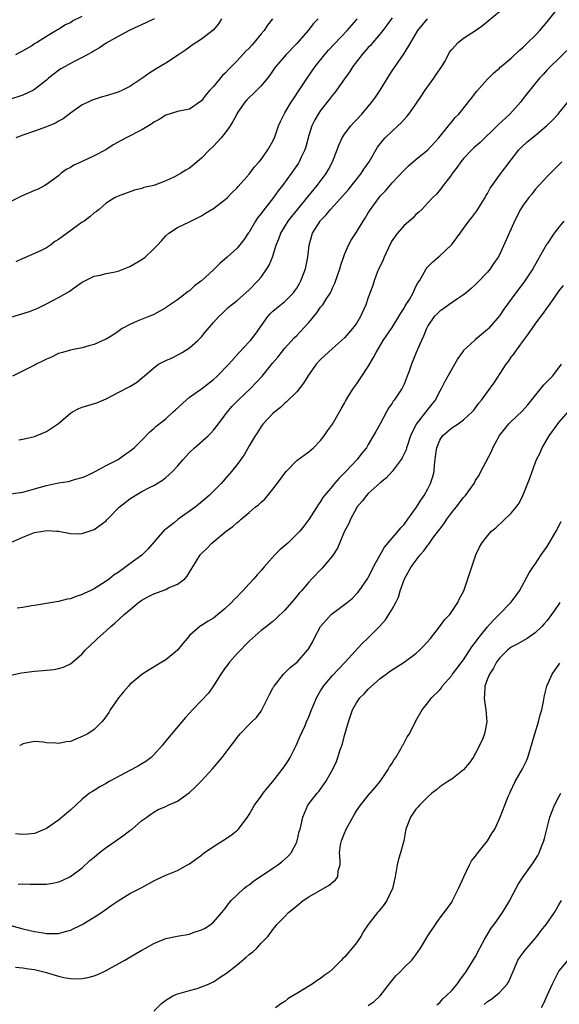
# Model space of a CAD drawing. Units: inches. Extents: x 2529000 to 2532000, y 1551000 to 1554000.
# Drawn here: x 2529340 to 2529431, y 1552038 to 1552203 of the extents above; entities that cross this region are included whole.
import ezdxf

# ---------------------------------------------------------------- set-up
doc = ezdxf.new("R2010")
doc.units = ezdxf.units.IN
doc.header["$MEASUREMENT"] = 0
doc.layers.add('LD25291551_2ft', color=84, linetype='Continuous')

msp = doc.modelspace()

# ---------------------------------------------------------------- linework, layer by layer
at = {"layer": 'LD25291551_2ft'}
for points, elevation in [([(2529339, 1552115.11), (2529341, 1552115.99), (2529343, 1552116.76), (2529344.36, 1552117), (2529345, 1552117.1), (2529346.71, 1552117), (2529347, 1552116.98), (2529349, 1552116.6), (2529350.57, 1552116.57), (2529351, 1552116.59), (2529353, 1552117.25), (2529354.02, 1552117.98), (2529355, 1552118.75), (2529355.12, 1552118.88), (2529355.21, 1552119), (2529357.21, 1552121), (2529358.2, 1552121.8), (2529359, 1552122.43), (2529359.87, 1552123), (2529361, 1552123.66), (2529362.38, 1552124.38), (2529363, 1552124.68), (2529364.46, 1552125.54), (2529365, 1552125.98), (2529366.14, 1552127), (2529367, 1552127.91), (2529367.93, 1552129), (2529369, 1552130.18), (2529369.81, 1552131), (2529372.1, 1552133), (2529372.57, 1552133.43), (2529373, 1552133.92), (2529373.84, 1552135), (2529375, 1552136.5), (2529375.35, 1552137), (2529376.1, 1552137.9), (2529377.15, 1552139), (2529379.29, 1552141), (2529380.13, 1552141.87), (2529381.18, 1552143), (2529383, 1552145.26), (2529383.8, 1552146.2), (2529384.43, 1552147), (2529385, 1552147.69), (2529386.56, 1552149.44), (2529387, 1552149.85), (2529387.56, 1552150.44), (2529389, 1552152.03), (2529390.35, 1552153.65), (2529391, 1552154.57), (2529391.21, 1552154.79), (2529391.35, 1552155), (2529391.93, 1552155.93), (2529392.63, 1552157), (2529392.76, 1552157.24), (2529393, 1552157.82), (2529393.37, 1552158.63), (2529394.21, 1552161), (2529394.38, 1552161.62), (2529395, 1552163.41), (2529395.68, 1552165), (2529396.15, 1552165.85), (2529397, 1552167.15), (2529398.12, 1552169), (2529398.48, 1552169.52), (2529399, 1552170.43), (2529399.35, 1552171), (2529400.82, 1552173), (2529401, 1552173.22), (2529401.87, 1552174.13), (2529403, 1552175.44), (2529405, 1552177.58), (2529405.72, 1552178.28), (2529407, 1552179.38), (2529409.01, 1552181), (2529410.83, 1552183), (2529412.48, 1552185), (2529413, 1552185.69), (2529413.58, 1552186.42), (2529414.18, 1552187), (2529416.32, 1552189.68), (2529417.19, 1552190.81), (2529419, 1552192.85), (2529420.07, 1552193.93), (2529421, 1552194.71), (2529421.14, 1552194.86), (2529421.3, 1552195), (2529423, 1552196.38), (2529424.34, 1552197.66), (2529425, 1552198.22), (2529425.38, 1552198.62), (2529425.8, 1552199), (2529427, 1552200.19), (2529427.76, 1552201), (2529429, 1552202.47), (2529431.01, 1552205)], 7322), ([(2529339, 1552123.27), (2529341, 1552123.55), (2529343, 1552124.08), (2529345, 1552124.66), (2529347, 1552125.08), (2529348.66, 1552125.34), (2529349, 1552125.44), (2529349.69, 1552125.69), (2529351, 1552126.01), (2529351.73, 1552126.27), (2529353.18, 1552127), (2529355, 1552128.01), (2529357, 1552129.04), (2529358.15, 1552129.85), (2529359, 1552130.41), (2529359.73, 1552131), (2529361, 1552132.27), (2529362.34, 1552133.66), (2529363, 1552134.22), (2529363.38, 1552134.62), (2529365, 1552135.87), (2529366.24, 1552137), (2529366.65, 1552137.35), (2529368.41, 1552139), (2529369, 1552139.46), (2529371, 1552140.86), (2529373, 1552142.44), (2529373.61, 1552143), (2529375.57, 1552145), (2529377.34, 1552147), (2529379, 1552148.75), (2529379.21, 1552149), (2529379.99, 1552150.01), (2529382.14, 1552153), (2529382.54, 1552153.46), (2529383, 1552153.91), (2529383.59, 1552154.41), (2529385, 1552155.55), (2529386.45, 1552157), (2529386.69, 1552157.31), (2529387, 1552157.77), (2529387.45, 1552158.55), (2529387.69, 1552159), (2529388.48, 1552161), (2529388.87, 1552163), (2529389.06, 1552165), (2529389.66, 1552167), (2529390.91, 1552169), (2529391, 1552169.11), (2529391.92, 1552170.08), (2529392.67, 1552171), (2529394.74, 1552173.26), (2529395.68, 1552174.32), (2529397.81, 1552177), (2529398.26, 1552177.74), (2529399.14, 1552179), (2529400.57, 1552181.43), (2529401.42, 1552182.58), (2529401.83, 1552183), (2529403, 1552184.15), (2529403.97, 1552185), (2529404.5, 1552185.5), (2529405.44, 1552186.56), (2529405.79, 1552187), (2529407, 1552188.67), (2529407.92, 1552190.08), (2529408.55, 1552191), (2529409.98, 1552193), (2529410.39, 1552193.61), (2529411.35, 1552195), (2529411.84, 1552195.84), (2529412.47, 1552197), (2529412.64, 1552197.36), (2529413, 1552197.82), (2529414.09, 1552199), (2529415, 1552199.71), (2529416.98, 1552201.02), (2529418.14, 1552201.86), (2529421, 1552204.21)], 7320), ([(2529382.92, 1552203), (2529382.07, 1552201.93), (2529381.51, 1552201), (2529381, 1552200.44), (2529379.83, 1552199), (2529379.43, 1552198.57), (2529379, 1552198.07), (2529378.47, 1552197.53), (2529377, 1552195.92), (2529375.52, 1552194.48), (2529375, 1552193.87), (2529374.55, 1552193.45), (2529373, 1552191.61), (2529372.43, 1552191), (2529371.76, 1552190.24), (2529371, 1552189.2), (2529369, 1552187.82), (2529367.54, 1552187.54), (2529367, 1552187.4), (2529365, 1552186.82), (2529363.91, 1552186.09), (2529363, 1552185.61), (2529362.66, 1552185.34), (2529361, 1552184.35), (2529358.38, 1552183), (2529356.19, 1552181.81), (2529354.94, 1552181), (2529353, 1552179.96), (2529351, 1552179.02), (2529349.59, 1552178.41), (2529349, 1552178.01), (2529348.32, 1552177.68), (2529347.41, 1552177), (2529347, 1552176.64), (2529345, 1552175.15), (2529344.74, 1552175), (2529343.6, 1552174.4), (2529343, 1552174.16), (2529340.78, 1552173.22), (2529337, 1552171.3)], 7310), ([(2529363.05, 1552202.95), (2529361.69, 1552202.31), (2529359, 1552201.07), (2529357, 1552200), (2529355, 1552198.91), (2529353.88, 1552198.12), (2529353, 1552197.62), (2529352.64, 1552197.36), (2529351, 1552196.47), (2529350, 1552196), (2529349, 1552195.49), (2529348.12, 1552195), (2529347.42, 1552194.58), (2529347, 1552194.31), (2529346.26, 1552193.74), (2529345.32, 1552193), (2529345, 1552192.71), (2529343, 1552191.1), (2529342.8, 1552191), (2529341, 1552190.17), (2529338.62, 1552189.38)], 7306), ([(2529339, 1552152.89), (2529342.12, 1552153.88), (2529343, 1552154.19), (2529343.56, 1552154.44), (2529345, 1552155.13), (2529347, 1552156.21), (2529348.78, 1552157.22), (2529350.28, 1552158.28), (2529351, 1552158.76), (2529353, 1552159.78), (2529353.98, 1552159.98), (2529355, 1552160.22), (2529356.51, 1552160.51), (2529357, 1552160.63), (2529359, 1552161.4), (2529361, 1552162.59), (2529361.54, 1552163), (2529363, 1552164.35), (2529363.62, 1552165), (2529364.28, 1552165.72), (2529365, 1552166.54), (2529365.51, 1552167), (2529367, 1552167.96), (2529369, 1552168.88), (2529371, 1552169.9), (2529371.65, 1552170.35), (2529373, 1552171.15), (2529375, 1552172.64), (2529375.38, 1552173), (2529376.17, 1552173.83), (2529377, 1552174.6), (2529377.18, 1552174.82), (2529379, 1552176.88), (2529379.89, 1552178.11), (2529380.7, 1552179), (2529381, 1552179.39), (2529382.14, 1552181), (2529383, 1552182.46), (2529383.17, 1552182.83), (2529383.25, 1552183), (2529383.94, 1552185), (2529384.26, 1552185.74), (2529384.87, 1552187), (2529385, 1552187.2), (2529386.06, 1552189), (2529386.43, 1552189.57), (2529387.41, 1552191), (2529388.73, 1552193), (2529390.11, 1552195), (2529391.7, 1552197), (2529392.31, 1552197.69), (2529395.48, 1552201), (2529397, 1552202.81), (2529397.14, 1552203)], 7314), ([(2529403, 1552203.17), (2529402.1, 1552201.9), (2529401.42, 1552201), (2529401, 1552200.48), (2529399.74, 1552199), (2529399.42, 1552198.58), (2529399, 1552198.15), (2529397.96, 1552197), (2529396.43, 1552195), (2529395.89, 1552194.11), (2529395, 1552192.91), (2529393.67, 1552191), (2529393.38, 1552190.62), (2529393, 1552190.18), (2529392.5, 1552189.5), (2529391, 1552187.57), (2529390.6, 1552187), (2529390, 1552186), (2529389.51, 1552185), (2529389, 1552183.4), (2529388.49, 1552181.51), (2529388.34, 1552181), (2529387.74, 1552179.74), (2529387.42, 1552179), (2529387.26, 1552178.74), (2529386.05, 1552177), (2529384.59, 1552175), (2529383.88, 1552174.11), (2529383.09, 1552173), (2529381.28, 1552170.72), (2529381, 1552170.29), (2529380.43, 1552169.57), (2529380.06, 1552169), (2529379, 1552167.19), (2529378.85, 1552167), (2529378.12, 1552165.88), (2529377, 1552164.51), (2529375.34, 1552163), (2529374.08, 1552161.92), (2529373.21, 1552161), (2529373, 1552160.83), (2529370.99, 1552159), (2529369.85, 1552158.15), (2529369, 1552157.35), (2529368.78, 1552157.22), (2529367, 1552155.84), (2529365.3, 1552154.7), (2529365, 1552154.46), (2529363, 1552153.34), (2529362.77, 1552153.23), (2529362.14, 1552153), (2529360.23, 1552152.23), (2529359, 1552151.7), (2529357.72, 1552151), (2529357, 1552150.53), (2529356.11, 1552149.89), (2529355, 1552149.23), (2529354.85, 1552149.15), (2529353, 1552148.34), (2529352.1, 1552148.1), (2529351, 1552147.79), (2529349.5, 1552147.5), (2529349, 1552147.38), (2529347.66, 1552147), (2529347, 1552146.79), (2529345.81, 1552146.19), (2529345, 1552145.84), (2529344.43, 1552145.57), (2529343.27, 1552145), (2529343, 1552144.85), (2529339.27, 1552143)], 7316), ([(2529390.61, 1552203), (2529389.83, 1552202.17), (2529388.91, 1552201), (2529387, 1552198.83), (2529385.2, 1552197), (2529383.48, 1552195), (2529383.28, 1552194.72), (2529382.5, 1552193.5), (2529382.11, 1552193), (2529381, 1552191.71), (2529379.64, 1552190.36), (2529379, 1552189.77), (2529378.62, 1552189.38), (2529378.3, 1552189), (2529377, 1552187.15), (2529376.91, 1552187), (2529376.26, 1552185.74), (2529375.81, 1552185), (2529375, 1552183.84), (2529374.31, 1552183), (2529373, 1552181.61), (2529372.36, 1552181), (2529371, 1552179.58), (2529369.61, 1552178.39), (2529369, 1552177.93), (2529368.4, 1552177.6), (2529367.47, 1552177), (2529366.46, 1552176.46), (2529365, 1552175.79), (2529363, 1552174.98), (2529361.34, 1552174.66), (2529361, 1552174.5), (2529359.77, 1552174.23), (2529357, 1552173.24), (2529356.52, 1552173), (2529355, 1552172.06), (2529353.82, 1552171), (2529353.36, 1552170.64), (2529353, 1552170.43), (2529352.28, 1552169.72), (2529351.29, 1552169), (2529351, 1552168.83), (2529347.6, 1552166.4), (2529347, 1552165.92), (2529346.42, 1552165.58), (2529345.64, 1552165), (2529345, 1552164.55), (2529344.1, 1552164.1), (2529343, 1552163.58), (2529341.18, 1552162.82), (2529341, 1552162.73), (2529339.82, 1552162.18)], 7312), ([(2529374.38, 1552203), (2529373.85, 1552202.15), (2529372.94, 1552201.06), (2529371, 1552199.59), (2529369.44, 1552198.56), (2529368.3, 1552197.7), (2529367, 1552196.82), (2529365, 1552195.53), (2529363.42, 1552194.58), (2529362.18, 1552193.82), (2529361, 1552192.96), (2529359, 1552191.64), (2529357.73, 1552191), (2529357, 1552190.67), (2529355, 1552190.06), (2529354.16, 1552189.84), (2529353, 1552189.46), (2529352.67, 1552189.33), (2529351.97, 1552189), (2529351, 1552188.52), (2529349, 1552187.15), (2529347.79, 1552186.21), (2529347, 1552185.8), (2529346.51, 1552185.49), (2529345, 1552184.86), (2529343, 1552184.15), (2529341, 1552183.47), (2529339.85, 1552183)], 7308), ([(2529339.86, 1552197), (2529340.6, 1552197.4), (2529341, 1552197.59), (2529342.46, 1552198.46), (2529343, 1552198.81), (2529343.1, 1552198.9), (2529343.3, 1552199), (2529345, 1552200.08), (2529346.58, 1552201), (2529346.83, 1552201.17), (2529347, 1552201.24), (2529348.05, 1552201.95), (2529349, 1552202.37), (2529349.38, 1552202.62), (2529351, 1552203.42)], 7304), ([(2529340.35, 1552132.35), (2529341, 1552132.44), (2529343, 1552132.91), (2529345, 1552133.7), (2529347, 1552135.09), (2529349, 1552136.79), (2529349.33, 1552137), (2529350.42, 1552137.58), (2529351, 1552137.81), (2529353.46, 1552138.54), (2529355, 1552139.22), (2529357, 1552140.27), (2529359, 1552141.25), (2529360.08, 1552141.92), (2529361.18, 1552142.82), (2529361.36, 1552143), (2529363, 1552144.43), (2529363.8, 1552145), (2529365, 1552145.65), (2529365.95, 1552146.05), (2529367.28, 1552146.72), (2529367.77, 1552147), (2529369, 1552147.77), (2529370.4, 1552149), (2529371, 1552149.62), (2529371.61, 1552150.39), (2529373, 1552151.99), (2529373.91, 1552153), (2529374.46, 1552153.54), (2529375.48, 1552154.52), (2529376.04, 1552155), (2529377, 1552155.72), (2529378.44, 1552157), (2529379, 1552157.48), (2529380.48, 1552159), (2529381, 1552159.61), (2529381.99, 1552161), (2529382.37, 1552161.63), (2529382.9, 1552163), (2529383.55, 1552165), (2529383.96, 1552166.04), (2529384.32, 1552167), (2529385.55, 1552169), (2529386.18, 1552169.82), (2529390.41, 1552175), (2529391.93, 1552177), (2529392.31, 1552177.69), (2529393.01, 1552179), (2529394.1, 1552181.9), (2529394.62, 1552183), (2529395, 1552183.6), (2529396.05, 1552185), (2529396.5, 1552185.5), (2529397, 1552186.01), (2529397.9, 1552187), (2529399, 1552188.25), (2529399.61, 1552189), (2529400.19, 1552189.81), (2529401, 1552190.99), (2529402.51, 1552193.49), (2529403, 1552194.26), (2529403.5, 1552195), (2529405, 1552197.13), (2529406.14, 1552199), (2529407.32, 1552201), (2529408.91, 1552203)], 7318), ([(2529432.33, 1552197.67), (2529431, 1552196.34), (2529429.57, 1552195), (2529429, 1552194.4), (2529428.36, 1552193.64), (2529427.74, 1552193), (2529427, 1552192.12), (2529426.11, 1552191), (2529425.63, 1552190.37), (2529425, 1552189.61), (2529424.52, 1552189), (2529422.77, 1552187), (2529420.79, 1552185.21), (2529420.61, 1552185), (2529417.77, 1552182.23), (2529416.7, 1552181.3), (2529416.39, 1552181), (2529415, 1552179.55), (2529414.53, 1552179), (2529413.93, 1552178.07), (2529413.09, 1552177), (2529413, 1552176.85), (2529411.55, 1552175), (2529411.34, 1552174.66), (2529410.43, 1552173.57), (2529409.81, 1552173), (2529409, 1552172.09), (2529407.99, 1552171), (2529407.49, 1552170.51), (2529407, 1552170.12), (2529406.45, 1552169.55), (2529405, 1552168.31), (2529403.88, 1552167), (2529403.49, 1552166.51), (2529403, 1552165.76), (2529402.72, 1552165.28), (2529401.64, 1552163), (2529401.47, 1552162.53), (2529400.74, 1552161), (2529400.55, 1552160.55), (2529399.97, 1552159), (2529399.75, 1552158.25), (2529399, 1552156.22), (2529398.6, 1552155), (2529397.69, 1552153), (2529397, 1552151.86), (2529396.37, 1552151), (2529395, 1552149.43), (2529394.53, 1552149), (2529393, 1552147.67), (2529391, 1552145.82), (2529390.27, 1552145), (2529388.84, 1552143), (2529388.15, 1552141.85), (2529387, 1552140.39), (2529385.29, 1552138.71), (2529385, 1552138.45), (2529384.26, 1552137.74), (2529383.29, 1552137), (2529383, 1552136.73), (2529381.33, 1552135), (2529381, 1552134.57), (2529380.42, 1552133.58), (2529380.01, 1552133), (2529379, 1552131.32), (2529378.19, 1552129.81), (2529377, 1552128.2), (2529376.06, 1552127), (2529375, 1552125.79), (2529374.28, 1552125), (2529372.32, 1552123), (2529370.52, 1552121.48), (2529369.93, 1552121), (2529367.06, 1552118.94), (2529366.45, 1552118.45), (2529365, 1552117.33), (2529364.8, 1552117.2), (2529362, 1552114), (2529361, 1552112.98), (2529359, 1552111.52), (2529358.31, 1552111), (2529357, 1552110.06), (2529356.35, 1552109.65), (2529355.55, 1552109), (2529355, 1552108.59), (2529353, 1552107.32), (2529352.34, 1552107), (2529351.42, 1552106.58), (2529351, 1552106.35), (2529349.96, 1552106.04), (2529349, 1552105.65), (2529348.44, 1552105.56), (2529347, 1552105.18), (2529345, 1552104.84), (2529343, 1552104.54), (2529342.49, 1552104.49), (2529341, 1552104.2), (2529340.05, 1552104.05)], 7324), ([(2529339, 1552092.82), (2529340.79, 1552093.21), (2529341.25, 1552093.25), (2529343, 1552093.52), (2529344.38, 1552093.62), (2529346.21, 1552093.79), (2529347, 1552093.95), (2529347.82, 1552094.18), (2529349, 1552094.74), (2529349.33, 1552095), (2529351, 1552096.43), (2529351.5, 1552097), (2529353.28, 1552098.72), (2529353.56, 1552099), (2529355, 1552100.27), (2529355.8, 1552101), (2529356.47, 1552101.53), (2529358.05, 1552103), (2529359, 1552103.82), (2529360.42, 1552105), (2529361, 1552105.42), (2529362.02, 1552105.98), (2529363, 1552106.47), (2529365, 1552107.23), (2529365.47, 1552107.47), (2529367, 1552108.12), (2529368.19, 1552109), (2529368.58, 1552109.42), (2529369, 1552110.13), (2529369.53, 1552111), (2529370.8, 1552113), (2529371, 1552113.23), (2529371.89, 1552114.11), (2529372.76, 1552115), (2529375.15, 1552117), (2529376.24, 1552117.76), (2529377, 1552118.46), (2529377.31, 1552118.69), (2529377.65, 1552119), (2529379, 1552120.12), (2529380.03, 1552121), (2529380.57, 1552121.43), (2529381, 1552121.86), (2529381.61, 1552122.39), (2529383, 1552124.03), (2529384.27, 1552125.73), (2529385, 1552126.74), (2529385.21, 1552127), (2529387, 1552128.83), (2529388.23, 1552129.77), (2529389, 1552130.33), (2529389.83, 1552131), (2529391, 1552132.19), (2529391.62, 1552133), (2529392.16, 1552133.84), (2529393, 1552134.96), (2529394.19, 1552137), (2529394.46, 1552137.54), (2529395, 1552138.46), (2529395.18, 1552138.82), (2529395.75, 1552139.75), (2529396.49, 1552141), (2529397, 1552141.64), (2529397.92, 1552143), (2529399, 1552144.63), (2529399.87, 1552146.13), (2529400.3, 1552147), (2529401.52, 1552149), (2529403, 1552151.15), (2529404.15, 1552153), (2529404.44, 1552153.56), (2529405, 1552154.42), (2529405.21, 1552154.79), (2529405.9, 1552155.9), (2529406.52, 1552157), (2529407, 1552158.05), (2529407.32, 1552158.68), (2529407.57, 1552159), (2529408.39, 1552160.39), (2529408.7, 1552161), (2529408.82, 1552161.18), (2529409.81, 1552162.19), (2529411, 1552163.2), (2529413, 1552165.12), (2529414.4, 1552167), (2529415, 1552167.77), (2529415.87, 1552169), (2529416.35, 1552169.65), (2529417.22, 1552170.78), (2529418.63, 1552173), (2529418.74, 1552173.26), (2529419, 1552173.69), (2529419.44, 1552174.56), (2529419.78, 1552175), (2529421, 1552176.74), (2529423, 1552179.34), (2529424.25, 1552181), (2529424.63, 1552181.37), (2529425.68, 1552182.32), (2529427, 1552183.37), (2529428.92, 1552185), (2529429.96, 1552186.04), (2529430.86, 1552187), (2529431, 1552187.15), (2529432.46, 1552189)], 7326), ([(2529431.49, 1552179), (2529431, 1552178.47), (2529429, 1552176.54), (2529427, 1552174.35), (2529426.42, 1552173.57), (2529425.92, 1552173), (2529425, 1552171.69), (2529424.56, 1552171), (2529423.56, 1552169), (2529423, 1552167.76), (2529422.63, 1552167), (2529421, 1552163.36), (2529420.82, 1552163), (2529420.05, 1552161.95), (2529419.46, 1552161), (2529419, 1552160.48), (2529417.3, 1552158.7), (2529417, 1552158.4), (2529416.27, 1552157.73), (2529415.43, 1552157), (2529415, 1552156.66), (2529413.99, 1552155.99), (2529412.54, 1552155), (2529411.65, 1552154.35), (2529411, 1552153.91), (2529410.53, 1552153.47), (2529410.05, 1552153), (2529409, 1552151.45), (2529408.77, 1552151), (2529408.29, 1552149.71), (2529407.92, 1552149), (2529407.01, 1552146.99), (2529406.24, 1552145), (2529405.85, 1552143.85), (2529405.55, 1552143), (2529405, 1552141.69), (2529404.67, 1552141), (2529403.35, 1552139), (2529403.19, 1552138.81), (2529403, 1552138.48), (2529402.38, 1552137.62), (2529402.04, 1552137), (2529401, 1552135.03), (2529400.28, 1552133.72), (2529399, 1552131.52), (2529398.68, 1552131), (2529397.92, 1552130.08), (2529397.12, 1552129), (2529395.22, 1552127), (2529394.1, 1552125.9), (2529393.34, 1552125), (2529393, 1552124.57), (2529391.65, 1552123), (2529391.37, 1552122.63), (2529391, 1552121.99), (2529390.56, 1552121.44), (2529389, 1552118.94), (2529388.17, 1552117.83), (2529387.51, 1552117), (2529387, 1552116.47), (2529385.48, 1552115), (2529384.15, 1552113.85), (2529383.31, 1552113), (2529381.51, 1552111), (2529381, 1552110.39), (2529380.33, 1552109.67), (2529379.8, 1552109), (2529379, 1552108.16), (2529377.97, 1552107), (2529377.47, 1552106.53), (2529377, 1552106), (2529376.49, 1552105.51), (2529376.05, 1552105), (2529375, 1552104.01), (2529373, 1552102.41), (2529372.11, 1552101.89), (2529371, 1552101.16), (2529370.89, 1552101.11), (2529370.72, 1552101), (2529369, 1552099.47), (2529368.59, 1552099), (2529367.88, 1552098.12), (2529367, 1552097), (2529365, 1552095.43), (2529364.35, 1552095), (2529362.25, 1552093.75), (2529361, 1552092.94), (2529359, 1552091.27), (2529358.75, 1552091), (2529357.94, 1552090.06), (2529357.07, 1552089), (2529355.67, 1552087), (2529355.44, 1552086.56), (2529354.63, 1552085.37), (2529354.29, 1552085), (2529353, 1552083.71), (2529351.91, 1552083), (2529351, 1552082.51), (2529349.89, 1552082.1), (2529349, 1552081.72), (2529348.35, 1552081.65), (2529347, 1552081.35), (2529346.58, 1552081.42), (2529345, 1552081.46), (2529344.41, 1552081.59), (2529343, 1552081.71), (2529341, 1552081.28), (2529340.84, 1552081.16), (2529340.48, 1552081)], 7328), ([(2529431.81, 1552169), (2529431, 1552168.03), (2529430.21, 1552167), (2529429, 1552165.23), (2529428.91, 1552165.09), (2529428.7, 1552164.7), (2529426.62, 1552161), (2529425.16, 1552158.84), (2529423.76, 1552157), (2529423, 1552155.94), (2529421.75, 1552154.25), (2529421, 1552153.15), (2529419.17, 1552151), (2529419, 1552150.82), (2529417.99, 1552150.01), (2529417, 1552149.14), (2529416.81, 1552149), (2529415, 1552147.31), (2529414.75, 1552147), (2529414.02, 1552145.97), (2529413, 1552144.21), (2529412.36, 1552143), (2529411.87, 1552142.13), (2529411.31, 1552141), (2529411, 1552140.47), (2529410.22, 1552139), (2529409.69, 1552138.31), (2529409, 1552137.47), (2529407.03, 1552134.97), (2529406.09, 1552133), (2529405.61, 1552131.61), (2529405.41, 1552131), (2529405.33, 1552130.67), (2529404.69, 1552129.31), (2529404.5, 1552129), (2529403, 1552127.02), (2529402.07, 1552125.93), (2529401, 1552125.11), (2529399, 1552123.3), (2529398.7, 1552123), (2529397.99, 1552122.01), (2529397.09, 1552121), (2529397, 1552120.87), (2529396, 1552119), (2529395.71, 1552118.29), (2529395.03, 1552117), (2529393.83, 1552114.17), (2529393, 1552112.88), (2529391.24, 1552110.76), (2529389.5, 1552109), (2529389, 1552108.46), (2529387.8, 1552107), (2529387.41, 1552106.59), (2529386.51, 1552105.49), (2529385, 1552103.75), (2529383.61, 1552102.39), (2529383, 1552101.86), (2529381.93, 1552101), (2529381, 1552100.3), (2529379, 1552098.53), (2529377, 1552096.45), (2529375.68, 1552095), (2529375.4, 1552094.6), (2529375, 1552094.08), (2529374.24, 1552093), (2529373, 1552091.02), (2529372.17, 1552089.83), (2529371, 1552088.55), (2529369.5, 1552087), (2529369, 1552086.43), (2529368.3, 1552085.7), (2529367.68, 1552085), (2529365, 1552081.79), (2529364.42, 1552081), (2529363, 1552079.46), (2529362.56, 1552079), (2529361.68, 1552078.32), (2529361, 1552077.96), (2529360.41, 1552077.59), (2529359.32, 1552077), (2529359, 1552076.85), (2529355.53, 1552075), (2529355.21, 1552074.79), (2529355, 1552074.64), (2529353.93, 1552074.07), (2529353, 1552073.48), (2529352.69, 1552073.31), (2529352.23, 1552073), (2529351, 1552072.03), (2529349, 1552070.19), (2529347, 1552068.49), (2529345, 1552067.12), (2529343.53, 1552066.47), (2529343, 1552066.28), (2529341.87, 1552066.13), (2529341, 1552066.09), (2529339.81, 1552066.19)], 7330), ([(2529340.24, 1552057.76), (2529341, 1552057.79), (2529342.26, 1552057.74), (2529343, 1552057.76), (2529344.26, 1552057.73), (2529345, 1552057.78), (2529346.08, 1552057.92), (2529347, 1552058.13), (2529347.63, 1552058.37), (2529349, 1552059.06), (2529351, 1552060.51), (2529352.29, 1552061.71), (2529353, 1552062.27), (2529353.86, 1552063), (2529355, 1552063.9), (2529356.63, 1552065), (2529356.83, 1552065.17), (2529358, 1552066), (2529359, 1552066.75), (2529359.38, 1552067), (2529361, 1552068.46), (2529361.85, 1552069), (2529362.5, 1552069.5), (2529363, 1552069.85), (2529363.74, 1552070.26), (2529365, 1552070.81), (2529365.39, 1552071), (2529367, 1552071.71), (2529369, 1552073.13), (2529369.97, 1552074.03), (2529371, 1552075.09), (2529372.87, 1552077.13), (2529374.45, 1552079), (2529375.98, 1552081), (2529376.43, 1552081.57), (2529377, 1552082.38), (2529377.29, 1552082.71), (2529377.51, 1552083), (2529379, 1552084.56), (2529379.45, 1552085), (2529380.25, 1552085.75), (2529381, 1552086.77), (2529381.14, 1552087), (2529382.15, 1552089), (2529382.4, 1552089.6), (2529383, 1552090.66), (2529383.11, 1552090.89), (2529383.19, 1552091), (2529384, 1552092), (2529384.77, 1552093), (2529384.88, 1552093.12), (2529385, 1552093.21), (2529385.9, 1552094.1), (2529387.05, 1552095), (2529388.79, 1552097), (2529388.88, 1552097.12), (2529389.62, 1552098.38), (2529389.91, 1552099), (2529391, 1552101.01), (2529391.93, 1552102.07), (2529392.79, 1552103), (2529393, 1552103.19), (2529395.44, 1552105), (2529396.29, 1552105.71), (2529397.27, 1552106.73), (2529397.47, 1552107), (2529398.88, 1552109), (2529399, 1552109.21), (2529399.59, 1552110.41), (2529399.9, 1552111), (2529400.98, 1552113.02), (2529401.71, 1552114.29), (2529403, 1552115.82), (2529404.02, 1552117), (2529404.44, 1552117.56), (2529405, 1552118.14), (2529405.66, 1552119), (2529407.11, 1552121), (2529407.81, 1552122.19), (2529408.38, 1552123), (2529409, 1552124.11), (2529409.44, 1552125), (2529409.83, 1552126.17), (2529410.03, 1552127), (2529410.1, 1552128.1), (2529410.24, 1552129), (2529410.39, 1552130.39), (2529410.48, 1552131), (2529411, 1552132.28), (2529411.45, 1552133), (2529413, 1552134.33), (2529414.07, 1552135), (2529415, 1552135.7), (2529416.41, 1552137), (2529416.69, 1552137.31), (2529417.55, 1552138.45), (2529418.02, 1552139), (2529419.48, 1552141), (2529420.1, 1552141.9), (2529422.12, 1552145), (2529422.51, 1552145.49), (2529423, 1552146.2), (2529423.35, 1552146.65), (2529423.58, 1552147), (2529425.05, 1552149), (2529425.91, 1552150.09), (2529426.49, 1552151), (2529427, 1552151.74), (2529427.95, 1552153), (2529428.41, 1552153.59), (2529429, 1552154.5), (2529429.23, 1552154.77), (2529430.28, 1552156.28), (2529431, 1552157.28), (2529431.75, 1552158.25)], 7332), ([(2529339, 1552050.84), (2529341, 1552050.25), (2529341.99, 1552050.01), (2529343, 1552049.81), (2529344.43, 1552049.57), (2529345, 1552049.5), (2529346.53, 1552049.47), (2529347, 1552049.49), (2529348.21, 1552049.79), (2529349, 1552050.01), (2529351, 1552051), (2529353, 1552052.19), (2529354.25, 1552053), (2529355.82, 1552054.18), (2529357, 1552054.95), (2529359, 1552056.21), (2529360.66, 1552057), (2529361, 1552057.21), (2529363, 1552058.32), (2529363.48, 1552058.52), (2529365, 1552059.27), (2529367, 1552060.07), (2529368.64, 1552061), (2529369, 1552061.17), (2529370.03, 1552061.97), (2529371, 1552062.63), (2529371.19, 1552062.81), (2529371.46, 1552063), (2529373, 1552064.06), (2529374.51, 1552065), (2529376.01, 1552065.99), (2529377.13, 1552066.87), (2529377.24, 1552067), (2529377.84, 1552067.84), (2529378.7, 1552069), (2529379, 1552069.45), (2529379.9, 1552071), (2529381, 1552072.53), (2529381.33, 1552073), (2529382.09, 1552073.91), (2529383, 1552074.96), (2529384.56, 1552077), (2529385, 1552077.61), (2529385.55, 1552078.45), (2529385.86, 1552079), (2529386.92, 1552081), (2529387.52, 1552082.48), (2529388.39, 1552084.39), (2529388.64, 1552085), (2529389, 1552085.81), (2529389.48, 1552087), (2529389.78, 1552087.78), (2529390.28, 1552089), (2529391, 1552090.18), (2529391.29, 1552090.71), (2529391.47, 1552091), (2529393, 1552092.75), (2529394.08, 1552093.92), (2529395.14, 1552095), (2529397.93, 1552098.07), (2529399, 1552099.07), (2529400.94, 1552101.06), (2529401.88, 1552102.12), (2529402.47, 1552103), (2529403, 1552103.89), (2529403.62, 1552105), (2529404.06, 1552105.94), (2529404.36, 1552107), (2529405.07, 1552109), (2529406.22, 1552111), (2529407.73, 1552113), (2529408.31, 1552113.69), (2529409, 1552114.66), (2529409.16, 1552114.84), (2529409.26, 1552115), (2529409.97, 1552115.97), (2529411, 1552117.35), (2529411.72, 1552118.28), (2529412.2, 1552119), (2529413, 1552120.11), (2529413.73, 1552121), (2529415, 1552122.65), (2529415.33, 1552123), (2529416.74, 1552125), (2529417, 1552125.48), (2529417.58, 1552126.42), (2529417.91, 1552127), (2529419.66, 1552130.34), (2529419.91, 1552131), (2529421, 1552133.04), (2529422.61, 1552135), (2529423, 1552135.4), (2529424.85, 1552137.15), (2529425.79, 1552138.21), (2529428.03, 1552141), (2529428.44, 1552141.56), (2529429.91, 1552143), (2529431, 1552144.38), (2529431.45, 1552145)], 7334), ([(2529339.8, 1552043.8), (2529341, 1552043.71), (2529341.59, 1552043.59), (2529343, 1552043.43), (2529344.75, 1552043), (2529347, 1552042.3), (2529347.89, 1552042.11), (2529349, 1552041.91), (2529350.13, 1552041.87), (2529351, 1552041.93), (2529351.93, 1552042.07), (2529353, 1552042.38), (2529353.45, 1552042.55), (2529354.43, 1552043), (2529355, 1552043.27), (2529358.13, 1552045), (2529359.94, 1552046.06), (2529361, 1552046.67), (2529361.62, 1552047), (2529363, 1552047.81), (2529364.34, 1552048.34), (2529365, 1552048.63), (2529366.95, 1552049.05), (2529369, 1552049.39), (2529369.62, 1552049.62), (2529371, 1552050.08), (2529371.61, 1552050.39), (2529372.52, 1552051), (2529373, 1552051.38), (2529374.43, 1552053), (2529375, 1552053.69), (2529375.53, 1552054.47), (2529376.01, 1552055), (2529377, 1552055.99), (2529378.13, 1552057), (2529378.6, 1552057.4), (2529379, 1552057.66), (2529379.74, 1552058.26), (2529383, 1552060.43), (2529383.82, 1552061), (2529384.47, 1552061.53), (2529385.54, 1552062.46), (2529386.04, 1552063), (2529387, 1552064.82), (2529387.08, 1552065), (2529387.42, 1552066.58), (2529387.55, 1552067), (2529387.73, 1552067.73), (2529388.01, 1552069), (2529388.85, 1552071), (2529389, 1552071.22), (2529390.4, 1552073), (2529390.68, 1552073.32), (2529391.87, 1552075), (2529393, 1552076.96), (2529393.64, 1552078.36), (2529393.88, 1552079), (2529394.29, 1552080.29), (2529394.67, 1552081.33), (2529395, 1552082.68), (2529395.67, 1552085), (2529396.37, 1552087), (2529397, 1552088.16), (2529397.58, 1552089), (2529398.28, 1552089.72), (2529399, 1552090.49), (2529399.51, 1552091), (2529401, 1552092.25), (2529401.98, 1552093), (2529402.57, 1552093.43), (2529405, 1552095.01), (2529407, 1552096.48), (2529407.61, 1552097), (2529408.29, 1552097.71), (2529409.42, 1552099), (2529410.94, 1552100.94), (2529411.85, 1552102.15), (2529412.66, 1552103), (2529414.02, 1552105), (2529414.31, 1552105.68), (2529415.05, 1552107), (2529415.73, 1552109), (2529416.37, 1552111), (2529417.04, 1552113), (2529417.69, 1552114.31), (2529418.05, 1552115), (2529419, 1552116.23), (2529419.68, 1552117), (2529420.42, 1552117.58), (2529423, 1552120), (2529423.84, 1552121), (2529424.33, 1552121.67), (2529425, 1552123.11), (2529426.11, 1552125.89), (2529426.48, 1552127), (2529427.25, 1552129), (2529427.84, 1552130.16), (2529428.18, 1552131), (2529429.34, 1552133), (2529431, 1552135.23), (2529432.54, 1552137)], 7336), ([(2529363, 1552036.45), (2529364.28, 1552037.72), (2529365, 1552038.26), (2529366.21, 1552039), (2529367, 1552039.34), (2529367.45, 1552039.45), (2529369, 1552039.92), (2529370.26, 1552040.26), (2529371, 1552040.5), (2529372.17, 1552041), (2529372.73, 1552041.27), (2529373, 1552041.39), (2529373.97, 1552042.03), (2529375.19, 1552042.81), (2529377, 1552044.24), (2529378.51, 1552045.49), (2529379, 1552045.95), (2529379.6, 1552046.4), (2529380.29, 1552047), (2529381, 1552047.83), (2529382.16, 1552049), (2529382.53, 1552049.47), (2529383, 1552050.15), (2529383.38, 1552050.62), (2529383.66, 1552051), (2529385, 1552052.33), (2529385.63, 1552053), (2529386.4, 1552053.6), (2529387, 1552054.12), (2529388.08, 1552055), (2529389, 1552055.63), (2529392.44, 1552057.56), (2529393.52, 1552058.48), (2529393.88, 1552059), (2529393.97, 1552059.98), (2529394.26, 1552061), (2529394.3, 1552061.7), (2529394.18, 1552063), (2529394.35, 1552064.35), (2529394.48, 1552065), (2529395, 1552066.3), (2529395.3, 1552067), (2529396.61, 1552069.39), (2529397, 1552070.06), (2529397.67, 1552071), (2529399, 1552072.62), (2529400.1, 1552073.9), (2529401.01, 1552075), (2529402.36, 1552077), (2529402.58, 1552077.42), (2529403, 1552078.06), (2529403.34, 1552078.66), (2529403.6, 1552079), (2529404.47, 1552080.47), (2529404.76, 1552081), (2529404.84, 1552081.16), (2529405.53, 1552082.47), (2529405.89, 1552083), (2529407, 1552085.18), (2529408.03, 1552087), (2529409, 1552088.2), (2529409.6, 1552089), (2529411, 1552090.39), (2529411.27, 1552090.73), (2529411.41, 1552091), (2529413, 1552092.8), (2529413.13, 1552093), (2529415, 1552095.41), (2529416.39, 1552097.61), (2529417, 1552098.38), (2529417.25, 1552098.75), (2529417.43, 1552099), (2529419, 1552100.95), (2529419.97, 1552102.03), (2529420.95, 1552103), (2529422.92, 1552105), (2529423.79, 1552106.21), (2529424.39, 1552107), (2529426, 1552110), (2529426.66, 1552111), (2529427, 1552111.47), (2529428.02, 1552113), (2529429, 1552114.43), (2529429.36, 1552115), (2529430.54, 1552117), (2529431.37, 1552118.63)], 7338), ([(2529431.16, 1552105), (2529431, 1552104.75), (2529429.73, 1552103), (2529429, 1552102.02), (2529428.53, 1552101.47), (2529428.1, 1552101), (2529427, 1552099.92), (2529425.66, 1552099), (2529425.25, 1552098.75), (2529423.97, 1552098.03), (2529423, 1552097.51), (2529422.36, 1552097), (2529421, 1552095.7), (2529420.49, 1552095), (2529420.01, 1552093.99), (2529419.32, 1552093), (2529419, 1552092.19), (2529418.58, 1552091), (2529418.49, 1552089.51), (2529418.42, 1552089), (2529418.48, 1552088.48), (2529418.71, 1552087), (2529418.92, 1552085), (2529418.52, 1552083), (2529418.09, 1552081.91), (2529417, 1552079.72), (2529416.58, 1552079), (2529415.95, 1552078.05), (2529415, 1552076.94), (2529413, 1552075.4), (2529412.33, 1552075), (2529411, 1552074.08), (2529410.43, 1552073.57), (2529409.69, 1552073), (2529409, 1552072.42), (2529407.6, 1552071), (2529407.32, 1552070.68), (2529407, 1552070.34), (2529406.06, 1552069), (2529405.31, 1552067), (2529405.27, 1552066.73), (2529404.96, 1552065.04), (2529404.39, 1552063), (2529404.05, 1552061.95), (2529403.85, 1552061), (2529403.64, 1552059.64), (2529403.51, 1552059), (2529403.05, 1552057), (2529402.11, 1552055), (2529401.66, 1552054.34), (2529401, 1552053.52), (2529400.78, 1552053.22), (2529400.57, 1552053), (2529398.98, 1552051), (2529398.17, 1552049.83), (2529397.72, 1552049), (2529397, 1552047.92), (2529396.32, 1552047), (2529395, 1552045.53), (2529394.73, 1552045.27), (2529394.52, 1552045), (2529393, 1552043.5), (2529392.42, 1552043), (2529391.59, 1552042.41), (2529391, 1552041.92), (2529390.41, 1552041.59), (2529389.58, 1552041), (2529389, 1552040.65), (2529388, 1552040), (2529387, 1552039.41), (2529386.36, 1552039), (2529385.51, 1552038.49), (2529385, 1552038.05), (2529384.34, 1552037.66), (2529383.42, 1552037)], 7340), ([(2529399, 1552037.37), (2529399.96, 1552038.04), (2529401, 1552039), (2529402.73, 1552041.27), (2529403.63, 1552042.37), (2529404.27, 1552043), (2529405, 1552043.79), (2529406.28, 1552045), (2529407, 1552045.91), (2529407.74, 1552047), (2529409, 1552049.07), (2529410.29, 1552051), (2529411, 1552052.03), (2529412.3, 1552053.7), (2529413, 1552054.76), (2529413.14, 1552055), (2529414.14, 1552057), (2529415.03, 1552059), (2529415.97, 1552061), (2529416.33, 1552061.67), (2529417, 1552062.46), (2529417.22, 1552062.78), (2529419.02, 1552065), (2529419.74, 1552066.26), (2529420.24, 1552067), (2529421.14, 1552069), (2529421.9, 1552071), (2529422.49, 1552072.49), (2529422.73, 1552073), (2529422.83, 1552073.17), (2529423.67, 1552075), (2529424.89, 1552077.11), (2529425.55, 1552078.45), (2529425.77, 1552079), (2529426.95, 1552083), (2529427.59, 1552085), (2529427.85, 1552086.15), (2529428.11, 1552087), (2529428.4, 1552088.4), (2529428.59, 1552089.41), (2529428.97, 1552091), (2529429.85, 1552093), (2529431.17, 1552094.83)], 7342), ([(2529410.48, 1552037.52), (2529411, 1552037.91), (2529411.51, 1552038.49), (2529412.09, 1552039), (2529413, 1552039.91), (2529413.91, 1552041), (2529414.34, 1552041.66), (2529415, 1552042.46), (2529415.21, 1552042.79), (2529415.38, 1552043), (2529417, 1552045.61), (2529417.7, 1552047), (2529418.57, 1552048.57), (2529418.87, 1552049.13), (2529419.62, 1552050.38), (2529420.12, 1552051), (2529421, 1552052.29), (2529421.51, 1552053), (2529422.73, 1552055), (2529423, 1552055.49), (2529424.19, 1552057.81), (2529425.01, 1552058.99), (2529426.69, 1552061.31), (2529427.44, 1552062.56), (2529427.68, 1552063), (2529428.08, 1552064.08), (2529428.45, 1552065), (2529428.58, 1552065.42), (2529429, 1552067.22), (2529429.46, 1552069), (2529430.24, 1552071), (2529431, 1552072.41), (2529431.29, 1552073)], 7344), ([(2529418.42, 1552037.58), (2529419, 1552038.09), (2529419.59, 1552038.41), (2529420.33, 1552039), (2529421, 1552039.6), (2529422.31, 1552041), (2529422.56, 1552041.44), (2529423.25, 1552043), (2529423.47, 1552043.47), (2529424.1, 1552045), (2529424.46, 1552045.54), (2529425, 1552046.22), (2529425.31, 1552046.69), (2529427, 1552048.63), (2529427.31, 1552049), (2529428.02, 1552049.98), (2529428.86, 1552051), (2529430.24, 1552053), (2529431, 1552054.29), (2529431.4, 1552055)], 7346), ([(2529432.51, 1552045), (2529431, 1552043.19), (2529430.87, 1552043), (2529429.85, 1552041), (2529428.98, 1552039), (2529428.37, 1552037.63), (2529428.02, 1552037)], 7348)]:
    msp.add_lwpolyline(points, dxfattribs=dict(at, elevation=elevation))

doc.saveas('drawing.dxf')
